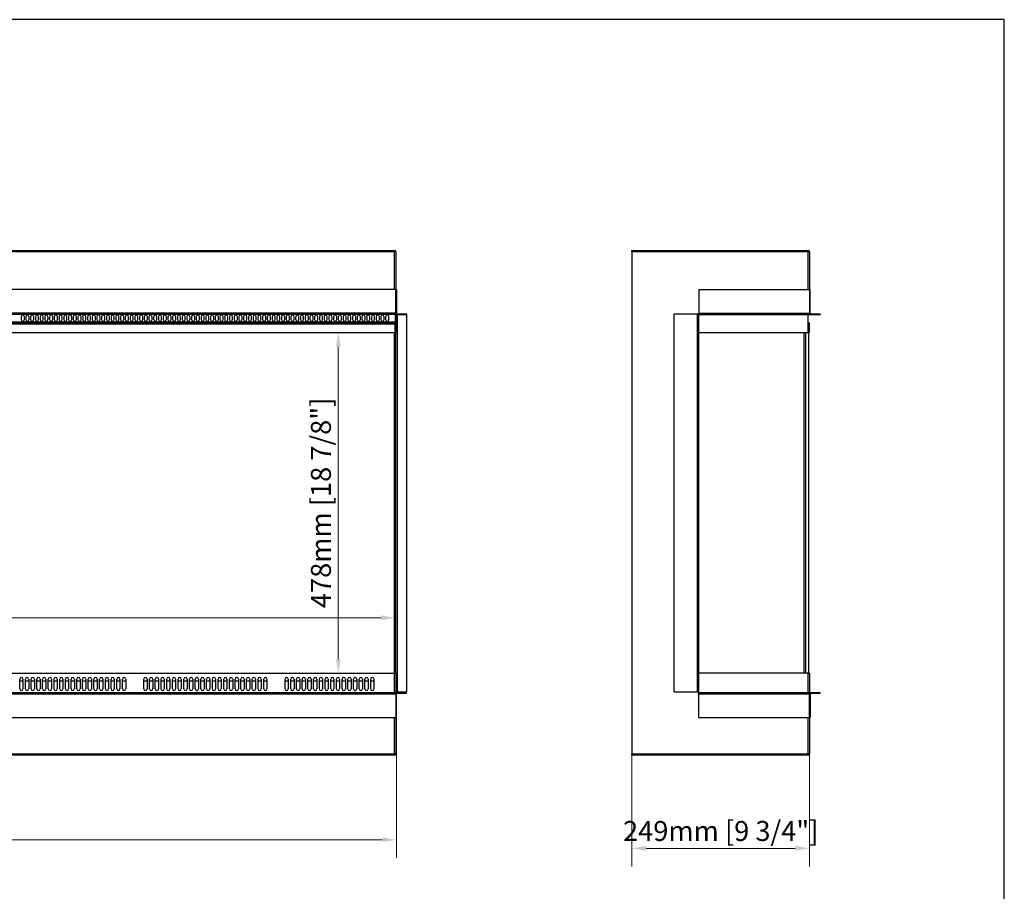
# Model space of a CAD drawing. Units: millimetres. Extents: x 2590 to 5350, y 3917 to 5869.
# Drawn here: x 3969 to 5350, y 4646 to 5869 of the extents above; entities that cross this region are included whole.
import ezdxf

# ---------------------------------------------------------------- set-up
doc = ezdxf.new("R2010")
doc.units = ezdxf.units.MM
doc.layers.add('KO', color=7, linetype='Continuous')
doc.layers.add('PLA_wymiar', color=7, linetype='Continuous', lineweight=18, true_color=0xff4646)
doc.styles.add('Tekst_wymiaru (PLA_colour)', font='tahoma.ttf')
doc.dimstyles.new('PLANIKA_colour', dxfattribs={"dimscale": 6, "dimtxt": 3.5, "dimasz": 2.5, "dimexe": 3.175, "dimexo": 0, "dimgap": 0.762, "dimtad": 1, "dimdec": 1, "dimrnd": 1e-08, "dimtxsty": 'Tekst_wymiaru (PLA_colour)', "dimcen": 0.09, "dimdle": 10, "dimclrd": 256, "dimclre": 256, "dimclrt": 256, "dimadec": 1, "dimazin": 2, "dimtfac": 0.8, "dimtmove": 0, "dimatfit": 3, "dimfxl": 0, "dimtolj": 1, "dimlwd": -1, "dimlwe": -1, "dimarcsym": 0})

# ---------------------------------------------------------------- blocks, each defined once
blk = doc.blocks.new('*D37')
at = {"layer": 'Defpoints', "color": 0, "transparency": 16777216}
for p in [(4827.9, 4837.2), (5076.9, 4839.2), (5076.9, 4706.7)]:
    blk.add_point(p, dxfattribs=at)
at = {"layer": 'PLA_wymiar', "transparency": 16777216}
for p, q in [((4827.9, 4837.2), (4827.9, 4681.3)), ((5076.9, 4839.2), (5076.9, 4681.3)), ((4847.9, 4706.7), (5056.9, 4706.7))]:
    blk.add_line(p, q, dxfattribs=at)
for points in [[(4847.9, 4710.1), (4847.9, 4703.4), (4827.9, 4706.7)], [(5056.9, 4710.1), (5056.9, 4703.4), (5076.9, 4706.7)]]:
    blk.add_solid(points, dxfattribs=at)
at = {"layer": 'PLA_wymiar', "color": 11, "true_color": 0xff8080, "transparency": 16777216, "insert": (4952.4, 4731.1), "char_height": 28, "attachment_point": 5, "style": 'Tekst_wymiaru (PLA_colour)'}
blk.add_mtext('\\A1;249mm [9 3/4"]', dxfattribs=at)
blk = doc.blocks.new('*D36')
at = {"layer": 'Defpoints', "color": 0, "transparency": 16777216}
for p in [(2971.8, 4923.2), (4497.8, 4923.2), (4497.8, 4718.7)]:
    blk.add_point(p, dxfattribs=at)
at = {"layer": 'PLA_wymiar', "transparency": 16777216}
for p, q in [((2971.8, 4923.2), (2971.8, 4693.3)), ((4497.8, 4923.2), (4497.8, 4693.3)), ((2991.8, 4718.7), (4477.8, 4718.7))]:
    blk.add_line(p, q, dxfattribs=at)
for points in [[(2991.8, 4722.1), (2991.8, 4715.4), (2971.8, 4718.7)], [(4477.8, 4722.1), (4477.8, 4715.4), (4497.8, 4718.7)]]:
    blk.add_solid(points, dxfattribs=at)
at = {"layer": 'PLA_wymiar', "color": 11, "true_color": 0xff8080, "transparency": 16777216, "insert": (3734.8, 4743.1), "char_height": 28, "attachment_point": 5, "style": 'Tekst_wymiaru (PLA_colour)'}
blk.add_mtext('\\A1;1526mm [60 1/8"]', dxfattribs=at)
blk = doc.blocks.new('*D38')
at = {"layer": 'Defpoints', "color": 0, "transparency": 16777216}
for p in [(4495.8, 5030.1), (2972.8, 4952.2), (4495.8, 4952.2)]:
    blk.add_point(p, dxfattribs=at)
at = {"layer": 'PLA_wymiar', "transparency": 16777216}
for p, q in [((2972.8, 4952.2), (2972.8, 5055.5)), ((4495.8, 4952.2), (4495.8, 5055.5)), ((2992.8, 5030.1), (4475.8, 5030.1))]:
    blk.add_line(p, q, dxfattribs=at)
for points in [[(2992.8, 5033.4), (2992.8, 5026.7), (2972.8, 5030.1)], [(4475.8, 5033.4), (4475.8, 5026.7), (4495.8, 5030.1)]]:
    blk.add_solid(points, dxfattribs=at)
at = {"layer": 'PLA_wymiar', "color": 11, "true_color": 0xff8080, "transparency": 16777216, "insert": (3734.3, 5054.5), "char_height": 28, "attachment_point": 5, "style": 'Tekst_wymiaru (PLA_colour)'}
blk.add_mtext('\\A1;1523mm [60"]', dxfattribs=at)
blk = doc.blocks.new('*D39')
at = {"layer": 'Defpoints', "color": 0, "transparency": 16777216}
for p in [(4416.2, 5430.2), (4492.5, 5430.2), (4492.5, 4952.2)]:
    blk.add_point(p, dxfattribs=at)
at = {"layer": 'PLA_wymiar', "transparency": 16777216}
for p, q in [((4492.5, 5430.2), (4390.8, 5430.2)), ((4416.2, 4972.2), (4416.2, 5410.2)), ((4492.5, 4952.2), (4390.8, 4952.2))]:
    blk.add_line(p, q, dxfattribs=at)
for points in [[(4412.9, 5410.2), (4419.5, 5410.2), (4416.2, 5430.2)], [(4412.9, 4972.2), (4419.5, 4972.2), (4416.2, 4952.2)]]:
    blk.add_solid(points, dxfattribs=at)
at = {"layer": 'PLA_wymiar', "color": 11, "true_color": 0xff8080, "transparency": 16777216, "insert": (4391.8, 5191.2), "char_height": 28, "attachment_point": 5, "rotation": 90, "style": 'Tekst_wymiaru (PLA_colour)'}
blk.add_mtext('\\A1;478mm [18 7/8"]', dxfattribs=at)

msp = doc.modelspace()

# ---------------------------------------------------------------- linework, layer by layer
at = {"color": 7, "linetype": 'Continuous', "lineweight": 25}
for p, q in [((2974.8, 5545.2), (4494.8, 5545.2)), ((4494.8, 5543.2), (2974.8, 5543.2)), ((4494.8, 5545.2), (4494.8, 5543.2)), ((4496.8, 5543.2), (4494.8, 5543.2)), ((4496.8, 5543.2), (4496.8, 5490.2)), ((4827.9, 5545.2), (5074.9, 5545.2)), ((4827.9, 5543.2), (4827.9, 5545.2)), ((5074.9, 5543.2), (4827.9, 5543.2)), ((4827.9, 5543.2), (4827.9, 4839.2)), ((5074.9, 5545.2), (5074.9, 5543.2)), ((5074.9, 5543.2), (5076.9, 5543.2)), ((5076.9, 5543.2), (5076.9, 5490.2)), ((4496.8, 5490.2), (2972.8, 5490.2)), ((4496.8, 5490.2), (4497.8, 5490.2)), ((4496.8, 5457.2), (4496.8, 5490.2)), ((4497.8, 5490.2), (4497.8, 5457.2)), ((4921.9, 5490.2), (4921.9, 5457.2)), ((4921.9, 5490.2), (5076.9, 5490.2)), ((5076.9, 5490.2), (5076.9, 5457.2)), ((5077.9, 5490.2), (5076.9, 5490.2)), ((5077.9, 5457.2), (5077.9, 5490.2)), ((4496.8, 5457.2), (2972.8, 5457.2)), ((4496.8, 5456.2), (2972.8, 5456.2)), ((4496.8, 5455.2), (2972.8, 5455.2)), ((4495.8, 5455.2), (4495.8, 5444.2)), ((4497.8, 5457.2), (4496.8, 5457.2)), ((4496.8, 5456.2), (4496.8, 5457.2)), ((4496.8, 5456.2), (4496.8, 5455.2)), ((4496.8, 5456.2), (4511.8, 5456.2)), ((4496.8, 5455.2), (4511.8, 5455.2)), ((4496.8, 5455.2), (4496.8, 5430.2)), ((4511.8, 5456.2), (4511.8, 5455.2)), ((4511.8, 5455.2), (4511.8, 4926.2)), ((4886.9, 4926.2), (4886.9, 5456.2)), ((4886.9, 5456.2), (4919.9, 5456.2)), ((4919.9, 4926.2), (4919.9, 5456.2)), ((4919.9, 5456.2), (4920.9, 5456.2)), ((4920.9, 4926.2), (4920.9, 5456.2)), ((4920.9, 5456.2), (4921.9, 5456.2)), ((4921.9, 5457.2), (5076.9, 5457.2)), ((4921.9, 5457.2), (4921.9, 5456.2)), ((4921.9, 5456.2), (4921.9, 5455.2)), ((4921.9, 5456.2), (5091.9, 5456.2)), ((4921.9, 4926.2), (4921.9, 5456.2)), ((4921.9, 5455.2), (5091.9, 5455.2)), ((5074.9, 5430.2), (5074.9, 5455.2)), ((5076.9, 5457.2), (5076.9, 5456.2)), ((5076.9, 5457.2), (5077.9, 5457.2)), ((5091.9, 5456.2), (5091.9, 5455.2)), ((2973.8, 5445.2), (4495.8, 5445.2)), ((2973.8, 5444.2), (4495.8, 5444.2)), ((2973.8, 5442.2), (4495.8, 5442.2)), ((3971.5, 5452.2), (3971.5, 5448.2)), ((3976, 5448.2), (3976, 5452.2)), ((3978.1, 5452.2), (3978.1, 5448.2)), ((3982.6, 5448.2), (3982.6, 5452.2)), ((3984.8, 5452.2), (3984.8, 5448.2)), ((3989.3, 5448.2), (3989.3, 5452.2)), ((3991.4, 5452.2), (3991.4, 5448.2)), ((3995.9, 5448.2), (3995.9, 5452.2)), ((3998, 5452.2), (3998, 5448.2)), ((4002.5, 5448.2), (4002.5, 5452.2)), ((4004.7, 5452.2), (4004.7, 5448.2)), ((4009.2, 5448.2), (4009.2, 5452.2)), ((4011.3, 5452.2), (4011.3, 5448.2)), ((4015.8, 5448.2), (4015.8, 5452.2)), ((4018, 5452.2), (4018, 5448.2)), ((4022.5, 5448.2), (4022.5, 5452.2)), ((4024.6, 5452.2), (4024.6, 5448.2)), ((4029.1, 5448.2), (4029.1, 5452.2)), ((4031.2, 5452.2), (4031.2, 5448.2)), ((4035.7, 5448.2), (4035.7, 5452.2)), ((4037.9, 5452.2), (4037.9, 5448.2)), ((4042.4, 5448.2), (4042.4, 5452.2)), ((4044.5, 5452.2), (4044.5, 5448.2)), ((4049, 5448.2), (4049, 5452.2)), ((4051.1, 5452.2), (4051.1, 5448.2)), ((4055.6, 5448.2), (4055.6, 5452.2)), ((4057.8, 5452.2), (4057.8, 5448.2)), ((4062.3, 5448.2), (4062.3, 5452.2)), ((4064.4, 5452.2), (4064.4, 5448.2)), ((4068.9, 5448.2), (4068.9, 5452.2)), ((4071.1, 5452.2), (4071.1, 5448.2)), ((4075.6, 5448.2), (4075.6, 5452.2)), ((4077.7, 5452.2), (4077.7, 5448.2)), ((4082.2, 5448.2), (4082.2, 5452.2)), ((4084.3, 5452.2), (4084.3, 5448.2)), ((4088.8, 5448.2), (4088.8, 5452.2)), ((4091, 5452.2), (4091, 5448.2)), ((4095.5, 5448.2), (4095.5, 5452.2)), ((4097.6, 5452.2), (4097.6, 5448.2)), ((4102.1, 5448.2), (4102.1, 5452.2)), ((4104.2, 5452.2), (4104.2, 5448.2)), ((4108.7, 5448.2), (4108.7, 5452.2)), ((4110.9, 5452.2), (4110.9, 5448.2)), ((4115.4, 5448.2), (4115.4, 5452.2)), ((4117.5, 5452.2), (4117.5, 5448.2)), ((4122, 5448.2), (4122, 5452.2)), ((4124.2, 5452.2), (4124.2, 5448.2)), ((4128.7, 5448.2), (4128.7, 5452.2)), ((4130.8, 5452.2), (4130.8, 5448.2)), ((4135.3, 5448.2), (4135.3, 5452.2)), ((4137.4, 5452.2), (4137.4, 5448.2)), ((4141.9, 5448.2), (4141.9, 5452.2)), ((4144.1, 5452.2), (4144.1, 5448.2)), ((4148.6, 5448.2), (4148.6, 5452.2)), ((4150.7, 5452.2), (4150.7, 5448.2)), ((4155.2, 5448.2), (4155.2, 5452.2)), ((4157.3, 5452.2), (4157.3, 5448.2)), ((4161.8, 5448.2), (4161.8, 5452.2)), ((4164, 5452.2), (4164, 5448.2)), ((4168.5, 5448.2), (4168.5, 5452.2)), ((4170.6, 5452.2), (4170.6, 5448.2)), ((4175.1, 5448.2), (4175.1, 5452.2)), ((4177.2, 5452.2), (4177.2, 5448.2)), ((4181.7, 5448.2), (4181.7, 5452.2)), ((4183.9, 5452.2), (4183.9, 5448.2)), ((4188.4, 5448.2), (4188.4, 5452.2)), ((4190.5, 5452.2), (4190.5, 5448.2)), ((4195, 5448.2), (4195, 5452.2)), ((4197.2, 5452.2), (4197.2, 5448.2)), ((4201.7, 5448.2), (4201.7, 5452.2)), ((4203.8, 5452.2), (4203.8, 5448.2)), ((4208.3, 5448.2), (4208.3, 5452.2)), ((4210.4, 5452.2), (4210.4, 5448.2)), ((4214.9, 5448.2), (4214.9, 5452.2)), ((4217.1, 5452.2), (4217.1, 5448.2)), ((4221.6, 5448.2), (4221.6, 5452.2)), ((4223.7, 5452.2), (4223.7, 5448.2)), ((4228.2, 5448.2), (4228.2, 5452.2)), ((4230.3, 5452.2), (4230.3, 5448.2)), ((4234.8, 5448.2), (4234.8, 5452.2)), ((4237, 5452.2), (4237, 5448.2)), ((4241.5, 5448.2), (4241.5, 5452.2)), ((4243.6, 5452.2), (4243.6, 5448.2)), ((4248.1, 5448.2), (4248.1, 5452.2)), ((4250.3, 5452.2), (4250.3, 5448.2)), ((4254.8, 5448.2), (4254.8, 5452.2)), ((4256.9, 5452.2), (4256.9, 5448.2)), ((4261.4, 5448.2), (4261.4, 5452.2)), ((4263.5, 5452.2), (4263.5, 5448.2)), ((4268, 5448.2), (4268, 5452.2)), ((4270.2, 5452.2), (4270.2, 5448.2)), ((4274.7, 5448.2), (4274.7, 5452.2)), ((4276.8, 5452.2), (4276.8, 5448.2)), ((4281.3, 5448.2), (4281.3, 5452.2)), ((4283.4, 5452.2), (4283.4, 5448.2)), ((4287.9, 5448.2), (4287.9, 5452.2)), ((4290.1, 5452.2), (4290.1, 5448.2)), ((4294.6, 5448.2), (4294.6, 5452.2)), ((4296.7, 5452.2), (4296.7, 5448.2)), ((4301.2, 5448.2), (4301.2, 5452.2)), ((4303.3, 5452.2), (4303.3, 5448.2)), ((4307.8, 5448.2), (4307.8, 5452.2)), ((4310, 5452.2), (4310, 5448.2)), ((4314.5, 5448.2), (4314.5, 5452.2)), ((4316.6, 5452.2), (4316.6, 5448.2)), ((4321.1, 5448.2), (4321.1, 5452.2)), ((4323.3, 5452.2), (4323.3, 5448.2)), ((4327.8, 5448.2), (4327.8, 5452.2)), ((4329.9, 5452.2), (4329.9, 5448.2)), ((4334.4, 5448.2), (4334.4, 5452.2)), ((4336.5, 5452.2), (4336.5, 5448.2)), ((4341, 5448.2), (4341, 5452.2)), ((4343.2, 5452.2), (4343.2, 5448.2)), ((4347.7, 5448.2), (4347.7, 5452.2)), ((4349.8, 5452.2), (4349.8, 5448.2)), ((4354.3, 5448.2), (4354.3, 5452.2)), ((4356.4, 5452.2), (4356.4, 5448.2)), ((4360.9, 5448.2), (4360.9, 5452.2)), ((4363.1, 5452.2), (4363.1, 5448.2)), ((4367.6, 5448.2), (4367.6, 5452.2)), ((4369.7, 5452.2), (4369.7, 5448.2)), ((4374.2, 5448.2), (4374.2, 5452.2)), ((4376.4, 5452.2), (4376.4, 5448.2)), ((4380.9, 5448.2), (4380.9, 5452.2)), ((4383, 5452.2), (4383, 5448.2)), ((4387.5, 5448.2), (4387.5, 5452.2)), ((4389.6, 5452.2), (4389.6, 5448.2)), ((4394.1, 5448.2), (4394.1, 5452.2)), ((4396.3, 5452.2), (4396.3, 5448.2)), ((4400.8, 5448.2), (4400.8, 5452.2)), ((4402.9, 5452.2), (4402.9, 5448.2)), ((4407.4, 5448.2), (4407.4, 5452.2)), ((4409.5, 5452.2), (4409.5, 5448.2)), ((4414, 5448.2), (4414, 5452.2)), ((4416.2, 5452.2), (4416.2, 5448.2)), ((4420.7, 5448.2), (4420.7, 5452.2)), ((4422.8, 5452.2), (4422.8, 5448.2)), ((4427.3, 5448.2), (4427.3, 5452.2)), ((4429.4, 5452.2), (4429.4, 5448.2)), ((4433.9, 5448.2), (4433.9, 5452.2)), ((4436.1, 5452.2), (4436.1, 5448.2)), ((4440.6, 5448.2), (4440.6, 5452.2)), ((4442.7, 5452.2), (4442.7, 5448.2)), ((4447.2, 5448.2), (4447.2, 5452.2)), ((4449.4, 5452.2), (4449.4, 5448.2)), ((4453.9, 5448.2), (4453.9, 5452.2)), ((4456, 5452.2), (4456, 5448.2)), ((4460.5, 5448.2), (4460.5, 5452.2)), ((4462.6, 5452.2), (4462.6, 5448.2)), ((4467.1, 5448.2), (4467.1, 5452.2)), ((4469.3, 5452.2), (4469.3, 5448.2)), ((4473.8, 5448.2), (4473.8, 5452.2)), ((4475.9, 5452.2), (4475.9, 5448.2)), ((4480.4, 5448.2), (4480.4, 5452.2)), ((4482.5, 5452.2), (4482.5, 5448.2)), ((4487, 5448.2), (4487, 5452.2)), ((4495.8, 5442.2), (4495.8, 5444.2)), ((4495.8, 5430.2), (4495.8, 5442.2)), ((5074.9, 5441.2), (5075.9, 5441.2)), ((5075.9, 5430.2), (5075.9, 5442.2)), ((5076.9, 5442.2), (5075.9, 5442.2)), ((5076.9, 5430.2), (5076.9, 5442.2)), ((2973.8, 5430.2), (4495.8, 5430.2)), ((4494.3, 5430.2), (4494.3, 4952.2)), ((4495.8, 4952.2), (4495.8, 5430.2)), ((4495.8, 5430.2), (4496.8, 5430.2)), ((4496.8, 4952.2), (4496.8, 5430.2)), ((4921.9, 5430.2), (5074.9, 5430.2)), ((5068.9, 5430.2), (5068.9, 4952.2)), ((5071.9, 4952.2), (5071.9, 5430.2)), ((5076.9, 5430.2), (5075.9, 5430.2)), ((5075.9, 4952.2), (5075.9, 5430.2)), ((2974.8, 4952.2), (4494.8, 4952.2)), ((3969.6, 4930.2), (3969.6, 4944.2)), ((3974.1, 4944.2), (3974.1, 4930.2)), ((3977.6, 4930.2), (3977.6, 4944.2)), ((3982.1, 4944.2), (3982.1, 4930.2)), ((3985.6, 4930.2), (3985.6, 4944.2)), ((3990.1, 4944.2), (3990.1, 4930.2)), ((3993.6, 4930.2), (3993.6, 4944.2)), ((3998.1, 4944.2), (3998.1, 4930.2)), ((4001.6, 4930.2), (4001.6, 4944.2)), ((4006.1, 4944.2), (4006.1, 4930.2)), ((4009.6, 4930.2), (4009.6, 4944.2)), ((4014.1, 4944.2), (4014.1, 4930.2)), ((4017.6, 4930.2), (4017.6, 4944.2)), ((4022.1, 4944.2), (4022.1, 4930.2)), ((4025.6, 4930.2), (4025.6, 4944.2)), ((4030.1, 4944.2), (4030.1, 4930.2)), ((4033.6, 4930.2), (4033.6, 4944.2)), ((4038.1, 4944.2), (4038.1, 4930.2)), ((4041.6, 4930.2), (4041.6, 4944.2)), ((4046.1, 4944.2), (4046.1, 4930.2)), ((4049.6, 4930.2), (4049.6, 4944.2)), ((4054.1, 4944.2), (4054.1, 4930.2)), ((4057.6, 4930.2), (4057.6, 4944.2)), ((4062.1, 4944.2), (4062.1, 4930.2)), ((4065.6, 4930.2), (4065.6, 4944.2)), ((4070.1, 4944.2), (4070.1, 4930.2)), ((4073.6, 4930.2), (4073.6, 4944.2)), ((4078.1, 4944.2), (4078.1, 4930.2)), ((4081.6, 4930.2), (4081.6, 4944.2)), ((4086.1, 4944.2), (4086.1, 4930.2)), ((4089.6, 4930.2), (4089.6, 4944.2)), ((4094.1, 4944.2), (4094.1, 4930.2)), ((4097.6, 4930.2), (4097.6, 4944.2)), ((4102.1, 4944.2), (4102.1, 4930.2)), ((4105.6, 4930.2), (4105.6, 4944.2)), ((4110.1, 4944.2), (4110.1, 4930.2)), ((4113.6, 4930.2), (4113.6, 4944.2)), ((4118.1, 4944.2), (4118.1, 4930.2)), ((4143.6, 4930.2), (4143.6, 4944.2)), ((4148.1, 4944.2), (4148.1, 4930.2)), ((4151.6, 4930.2), (4151.6, 4944.2)), ((4156.1, 4944.2), (4156.1, 4930.2)), ((4159.6, 4930.2), (4159.6, 4944.2)), ((4164.1, 4944.2), (4164.1, 4930.2)), ((4167.6, 4930.2), (4167.6, 4944.2)), ((4172.1, 4944.2), (4172.1, 4930.2)), ((4175.6, 4930.2), (4175.6, 4944.2)), ((4180.1, 4944.2), (4180.1, 4930.2)), ((4183.6, 4930.2), (4183.6, 4944.2)), ((4188.1, 4944.2), (4188.1, 4930.2)), ((4191.6, 4930.2), (4191.6, 4944.2)), ((4196.1, 4944.2), (4196.1, 4930.2)), ((4199.6, 4930.2), (4199.6, 4944.2)), ((4204.1, 4944.2), (4204.1, 4930.2)), ((4207.6, 4930.2), (4207.6, 4944.2)), ((4212.1, 4944.2), (4212.1, 4930.2)), ((4215.6, 4930.2), (4215.6, 4944.2)), ((4220.1, 4944.2), (4220.1, 4930.2)), ((4223.6, 4930.2), (4223.6, 4944.2)), ((4228.1, 4944.2), (4228.1, 4930.2)), ((4231.6, 4930.2), (4231.6, 4944.2)), ((4236.1, 4944.2), (4236.1, 4930.2)), ((4239.6, 4930.2), (4239.6, 4944.2)), ((4244.1, 4944.2), (4244.1, 4930.2)), ((4247.6, 4930.2), (4247.6, 4944.2)), ((4252.1, 4944.2), (4252.1, 4930.2)), ((4255.6, 4930.2), (4255.6, 4944.2)), ((4260.1, 4944.2), (4260.1, 4930.2)), ((4263.6, 4930.2), (4263.6, 4944.2)), ((4268.1, 4944.2), (4268.1, 4930.2)), ((4271.6, 4930.2), (4271.6, 4944.2)), ((4276.1, 4944.2), (4276.1, 4930.2)), ((4279.6, 4930.2), (4279.6, 4944.2)), ((4284.1, 4944.2), (4284.1, 4930.2)), ((4287.6, 4930.2), (4287.6, 4944.2)), ((4292.1, 4944.2), (4292.1, 4930.2)), ((4295.6, 4930.2), (4295.6, 4944.2)), ((4300.1, 4944.2), (4300.1, 4930.2)), ((4303.6, 4930.2), (4303.6, 4944.2)), ((4308.1, 4944.2), (4308.1, 4930.2)), ((4311.6, 4930.2), (4311.6, 4944.2)), ((4316.1, 4944.2), (4316.1, 4930.2)), ((4341.6, 4930.2), (4341.6, 4944.2)), ((4346.1, 4944.2), (4346.1, 4930.2)), ((4349.6, 4930.2), (4349.6, 4944.2)), ((4354.1, 4944.2), (4354.1, 4930.2)), ((4357.6, 4930.2), (4357.6, 4944.2)), ((4362.1, 4944.2), (4362.1, 4930.2)), ((4365.6, 4930.2), (4365.6, 4944.2)), ((4370.1, 4944.2), (4370.1, 4930.2)), ((4373.6, 4930.2), (4373.6, 4944.2)), ((4378.1, 4944.2), (4378.1, 4930.2)), ((4381.6, 4930.2), (4381.6, 4944.2)), ((4386.1, 4944.2), (4386.1, 4930.2)), ((4389.6, 4930.2), (4389.6, 4944.2)), ((4394.1, 4944.2), (4394.1, 4930.2)), ((4397.6, 4930.2), (4397.6, 4944.2)), ((4402.1, 4944.2), (4402.1, 4930.2)), ((4405.6, 4930.2), (4405.6, 4944.2)), ((4410.1, 4944.2), (4410.1, 4930.2)), ((4413.6, 4930.2), (4413.6, 4944.2)), ((4418.1, 4944.2), (4418.1, 4930.2)), ((4421.6, 4930.2), (4421.6, 4944.2)), ((4426.1, 4944.2), (4426.1, 4930.2)), ((4429.6, 4930.2), (4429.6, 4944.2)), ((4434.1, 4944.2), (4434.1, 4930.2)), ((4437.6, 4930.2), (4437.6, 4944.2)), ((4442.1, 4944.2), (4442.1, 4930.2)), ((4445.6, 4930.2), (4445.6, 4944.2)), ((4450.1, 4944.2), (4450.1, 4930.2)), ((4453.6, 4930.2), (4453.6, 4944.2)), ((4458.1, 4944.2), (4458.1, 4930.2)), ((4461.6, 4930.2), (4461.6, 4944.2)), ((4466.1, 4944.2), (4466.1, 4930.2)), ((4494.8, 4952.2), (4496.8, 4952.2)), ((4496.8, 4952.2), (4496.8, 4925.2)), ((5074.9, 4952.2), (4921.9, 4952.2)), ((5074.9, 4952.2), (5076.9, 4952.2)), ((5076.9, 4952.2), (5076.9, 4925.2)), ((3974.1, 4941.2), (3969.6, 4941.2)), ((3982.1, 4941.2), (3977.6, 4941.2)), ((3990.1, 4941.2), (3985.6, 4941.2)), ((3998.1, 4941.2), (3993.6, 4941.2)), ((4006.1, 4941.2), (4001.6, 4941.2)), ((4014.1, 4941.2), (4009.6, 4941.2)), ((4022.1, 4941.2), (4017.6, 4941.2)), ((4030.1, 4941.2), (4025.6, 4941.2)), ((4038.1, 4941.2), (4033.6, 4941.2)), ((4046.1, 4941.2), (4041.6, 4941.2)), ((4054.1, 4941.2), (4049.6, 4941.2)), ((4062.1, 4941.2), (4057.6, 4941.2)), ((4070.1, 4941.2), (4065.6, 4941.2)), ((4078.1, 4941.2), (4073.6, 4941.2)), ((4086.1, 4941.2), (4081.6, 4941.2)), ((4094.1, 4941.2), (4089.6, 4941.2)), ((4102.1, 4941.2), (4097.6, 4941.2)), ((4110.1, 4941.2), (4105.6, 4941.2)), ((4118.1, 4941.2), (4113.6, 4941.2)), ((4148.1, 4941.2), (4143.6, 4941.2)), ((4156.1, 4941.2), (4151.6, 4941.2)), ((4164.1, 4941.2), (4159.6, 4941.2)), ((4172.1, 4941.2), (4167.6, 4941.2)), ((4180.1, 4941.2), (4175.6, 4941.2)), ((4188.1, 4941.2), (4183.6, 4941.2)), ((4196.1, 4941.2), (4191.6, 4941.2)), ((4204.1, 4941.2), (4199.6, 4941.2)), ((4212.1, 4941.2), (4207.6, 4941.2)), ((4220.1, 4941.2), (4215.6, 4941.2)), ((4228.1, 4941.2), (4223.6, 4941.2)), ((4236.1, 4941.2), (4231.6, 4941.2)), ((4244.1, 4941.2), (4239.6, 4941.2)), ((4252.1, 4941.2), (4247.6, 4941.2)), ((4260.1, 4941.2), (4255.6, 4941.2)), ((4268.1, 4941.2), (4263.6, 4941.2)), ((4276.1, 4941.2), (4271.6, 4941.2)), ((4284.1, 4941.2), (4279.6, 4941.2)), ((4292.1, 4941.2), (4287.6, 4941.2)), ((4300.1, 4941.2), (4295.6, 4941.2)), ((4308.1, 4941.2), (4303.6, 4941.2)), ((4316.1, 4941.2), (4311.6, 4941.2)), ((4346.1, 4941.2), (4341.6, 4941.2)), ((4354.1, 4941.2), (4349.6, 4941.2)), ((4362.1, 4941.2), (4357.6, 4941.2)), ((4370.1, 4941.2), (4365.6, 4941.2)), ((4378.1, 4941.2), (4373.6, 4941.2)), ((4386.1, 4941.2), (4381.6, 4941.2)), ((4394.1, 4941.2), (4389.6, 4941.2)), ((4402.1, 4941.2), (4397.6, 4941.2)), ((4410.1, 4941.2), (4405.6, 4941.2)), ((4418.1, 4941.2), (4413.6, 4941.2)), ((4426.1, 4941.2), (4421.6, 4941.2)), ((4434.1, 4941.2), (4429.6, 4941.2)), ((4442.1, 4941.2), (4437.6, 4941.2)), ((4450.1, 4941.2), (4445.6, 4941.2)), ((4458.1, 4941.2), (4453.6, 4941.2)), ((4466.1, 4941.2), (4461.6, 4941.2)), ((2972.8, 4925.2), (4496.8, 4925.2)), ((2972.8, 4924.2), (4496.8, 4924.2)), ((2972.8, 4923.2), (4496.8, 4923.2)), ((4496.8, 4926.2), (4498.8, 4926.2)), ((4496.8, 4924.2), (4496.8, 4925.2)), ((4496.8, 4925.2), (4511.8, 4925.2)), ((4496.8, 4924.2), (4511.8, 4924.2)), ((4496.8, 4924.2), (4496.8, 4923.2)), ((4497.8, 4923.2), (4496.8, 4923.2)), ((4496.8, 4923.2), (4496.8, 4890.2)), ((4497.8, 4890.2), (4497.8, 4923.2)), ((4498.8, 4926.2), (4511.8, 4926.2)), ((4511.8, 4924.2), (4511.8, 4925.2)), ((4886.9, 4926.2), (4919.9, 4926.2)), ((4919.9, 4926.2), (4920.9, 4926.2)), ((4920.9, 4926.2), (4921.9, 4926.2)), ((4921.9, 4924.2), (4921.9, 4925.2)), ((4921.9, 4925.2), (5091.9, 4925.2)), ((4921.9, 4924.2), (5091.9, 4924.2)), ((4921.9, 4923.2), (4921.9, 4924.2)), ((4921.9, 4923.2), (5076.9, 4923.2)), ((4921.9, 4890.2), (4921.9, 4923.2)), ((5076.9, 4923.2), (5076.9, 4924.2)), ((5076.9, 4890.2), (5076.9, 4923.2)), ((5077.9, 4923.2), (5076.9, 4923.2)), ((5077.9, 4923.2), (5077.9, 4890.2)), ((5091.9, 4924.2), (5091.9, 4925.2)), ((2972.8, 4890.2), (4496.8, 4890.2)), ((4496.8, 4890.2), (4497.8, 4890.2)), ((4496.8, 4890.2), (4496.8, 4839.2)), ((4921.9, 4890.2), (5076.9, 4890.2)), ((5077.9, 4890.2), (5076.9, 4890.2)), ((5076.9, 4890.2), (5076.9, 4839.2)), ((2974.8, 4839.2), (4494.8, 4839.2)), ((4494.8, 4837.2), (2974.8, 4837.2)), ((4494.8, 4839.2), (4494.8, 4837.2)), ((4496.8, 4839.2), (4494.8, 4839.2)), ((4827.9, 4839.2), (5074.9, 4839.2)), ((4827.9, 4837.2), (4827.9, 4839.2)), ((5074.9, 4837.2), (4827.9, 4837.2)), ((5074.9, 4839.2), (5074.9, 4837.2)), ((5076.9, 4839.2), (5074.9, 4839.2))]:
    msp.add_line(p, q, dxfattribs=at)
at = {"color": 8, "linetype": 'Continuous', "lineweight": 25}
for p, q in [((4494.8, 5490.2), (4494.8, 5543.2)), ((5074.9, 5490.2), (5074.9, 5543.2)), ((4498.8, 5455.2), (4498.8, 4926.2)), ((4494.8, 4925.2), (4494.8, 4952.2)), ((5074.9, 4925.2), (5074.9, 4952.2)), ((4494.8, 4839.2), (4494.8, 4890.2)), ((5074.9, 4839.2), (5074.9, 4890.2))]:
    msp.add_line(p, q, dxfattribs=at)
at = {"color": 7, "linetype": 'Continuous', "lineweight": 25}
for centre, radius, start, end in [((4494.8, 5543.2), 2, 0, 90), ((5074.9, 5543.2), 2, 0, 90), ((3973.8, 5452.2), 2.25, 0, 180), ((3980.4, 5452.2), 2.25, 0, 180), ((3987, 5452.2), 2.25, 0, 180), ((3993.7, 5452.2), 2.25, 0, 180), ((4000.3, 5452.2), 2.25, 0, 180), ((4006.9, 5452.2), 2.25, 0, 180), ((4013.6, 5452.2), 2.25, 0, 180), ((4020.2, 5452.2), 2.25, 0, 180), ((4026.8, 5452.2), 2.25, 0, 180), ((4033.5, 5452.2), 2.25, 0, 180), ((4040.1, 5452.2), 2.25, 0, 180), ((4046.8, 5452.2), 2.25, 0, 180), ((4053.4, 5452.2), 2.25, 0, 180), ((4060, 5452.2), 2.25, 0, 180), ((4066.7, 5452.2), 2.25, 0, 180), ((4073.3, 5452.2), 2.25, 0, 180), ((4079.9, 5452.2), 2.25, 0, 180), ((4086.6, 5452.2), 2.25, 0, 180), ((4093.2, 5452.2), 2.25, 0, 180), ((4099.9, 5452.2), 2.25, 0, 180), ((4106.5, 5452.2), 2.25, 0, 180), ((4113.1, 5452.2), 2.25, 0, 180), ((4119.8, 5452.2), 2.25, 0, 180), ((4126.4, 5452.2), 2.25, 0, 180), ((4133, 5452.2), 2.25, 0, 180), ((4139.7, 5452.2), 2.25, 0, 180), ((4146.3, 5452.2), 2.25, 0, 180), ((4152.9, 5452.2), 2.25, 0, 180), ((4159.6, 5452.2), 2.25, 0, 180), ((4166.2, 5452.2), 2.25, 0, 180), ((4172.9, 5452.2), 2.25, 0, 180), ((4179.5, 5452.2), 2.25, 0, 180), ((4186.1, 5452.2), 2.25, 0, 180), ((4192.8, 5452.2), 2.25, 0, 180), ((4199.4, 5452.2), 2.25, 0, 180), ((4206, 5452.2), 2.25, 0, 180), ((4212.7, 5452.2), 2.25, 0, 180), ((4219.3, 5452.2), 2.25, 0, 180), ((4226, 5452.2), 2.25, 0, 180), ((4232.6, 5452.2), 2.25, 0, 180), ((4239.2, 5452.2), 2.25, 0, 180), ((4245.9, 5452.2), 2.25, 0, 180), ((4252.5, 5452.2), 2.25, 0, 180), ((4259.1, 5452.2), 2.25, 0, 180), ((4265.8, 5452.2), 2.25, 0, 180), ((4272.4, 5452.2), 2.25, 0, 180), ((4279, 5452.2), 2.25, 0, 180), ((4285.7, 5452.2), 2.25, 0, 180), ((4292.3, 5452.2), 2.25, 0, 180), ((4299, 5452.2), 2.25, 0, 180), ((4305.6, 5452.2), 2.25, 0, 180), ((4312.2, 5452.2), 2.25, 0, 180), ((4318.9, 5452.2), 2.25, 0, 180), ((4325.5, 5452.2), 2.25, 0, 180), ((4332.1, 5452.2), 2.25, 0, 180), ((4338.8, 5452.2), 2.25, 0, 180), ((4345.4, 5452.2), 2.25, 0, 180), ((4352.1, 5452.2), 2.25, 0, 180), ((4358.7, 5452.2), 2.25, 0, 180), ((4365.3, 5452.2), 2.25, 0, 180), ((4372, 5452.2), 2.25, 0, 180), ((4378.6, 5452.2), 2.25, 0, 180), ((4385.2, 5452.2), 2.25, 0, 180), ((4391.9, 5452.2), 2.25, 0, 180), ((4398.5, 5452.2), 2.25, 0, 180), ((4405.1, 5452.2), 2.25, 0, 180), ((4411.8, 5452.2), 2.25, 0, 180), ((4418.4, 5452.2), 2.25, 0, 180), ((4425.1, 5452.2), 2.25, 0, 180), ((4431.7, 5452.2), 2.25, 0, 180), ((4438.3, 5452.2), 2.25, 0, 180), ((4445, 5452.2), 2.25, 0, 180), ((4451.6, 5452.2), 2.25, 0, 180), ((4458.2, 5452.2), 2.25, 0, 180), ((4464.9, 5452.2), 2.25, 0, 180), ((4471.5, 5452.2), 2.25, 0, 180), ((4478.2, 5452.2), 2.25, 0, 180), ((4484.8, 5452.2), 2.25, 0, 180), ((4498.8, 5457.2), 2, 180, 210), ((4498.8, 5457.2), 1, 180, 270), ((5078.9, 5457.2), 2, 180, 210), ((5078.9, 5457.2), 1, 180, 270), ((3973.8, 5448.2), 2.25, 180, 0), ((3980.4, 5448.2), 2.25, 180, 0), ((3987, 5448.2), 2.25, 180, 0), ((3993.7, 5448.2), 2.25, 180, 0), ((4000.3, 5448.2), 2.25, 180, 0), ((4006.9, 5448.2), 2.25, 180, 0), ((4013.6, 5448.2), 2.25, 180, 0), ((4020.2, 5448.2), 2.25, 180, 0), ((4026.8, 5448.2), 2.25, 180, 0), ((4033.5, 5448.2), 2.25, 180, 0), ((4040.1, 5448.2), 2.25, 180, 0), ((4046.8, 5448.2), 2.25, 180, 0), ((4053.4, 5448.2), 2.25, 180, 0), ((4060, 5448.2), 2.25, 180, 0), ((4066.7, 5448.2), 2.25, 180, 0), ((4073.3, 5448.2), 2.25, 180, 0), ((4079.9, 5448.2), 2.25, 180, 0), ((4086.6, 5448.2), 2.25, 180, 0), ((4093.2, 5448.2), 2.25, 180, 0), ((4099.9, 5448.2), 2.25, 180, 0), ((4106.5, 5448.2), 2.25, 180, 0), ((4113.1, 5448.2), 2.25, 180, 0), ((4119.8, 5448.2), 2.25, 180, 0), ((4126.4, 5448.2), 2.25, 180, 0), ((4133, 5448.2), 2.25, 180, 0), ((4139.7, 5448.2), 2.25, 180, 0), ((4146.3, 5448.2), 2.25, 180, 0), ((4152.9, 5448.2), 2.25, 180, 0), ((4159.6, 5448.2), 2.25, 180, 0), ((4166.2, 5448.2), 2.25, 180, 0), ((4172.9, 5448.2), 2.25, 180, 0), ((4179.5, 5448.2), 2.25, 180, 0), ((4186.1, 5448.2), 2.25, 180, 0), ((4192.8, 5448.2), 2.25, 180, 0), ((4199.4, 5448.2), 2.25, 180, 0), ((4206, 5448.2), 2.25, 180, 0), ((4212.7, 5448.2), 2.25, 180, 0), ((4219.3, 5448.2), 2.25, 180, 0), ((4226, 5448.2), 2.25, 180, 0), ((4232.6, 5448.2), 2.25, 180, 0), ((4239.2, 5448.2), 2.25, 180, 0), ((4245.9, 5448.2), 2.25, 180, 0), ((4252.5, 5448.2), 2.25, 180, 0), ((4259.1, 5448.2), 2.25, 180, 0), ((4265.8, 5448.2), 2.25, 180, 0), ((4272.4, 5448.2), 2.25, 180, 0), ((4279, 5448.2), 2.25, 180, 0), ((4285.7, 5448.2), 2.25, 180, 0), ((4292.3, 5448.2), 2.25, 180, 0), ((4299, 5448.2), 2.25, 180, 0), ((4305.6, 5448.2), 2.25, 180, 0), ((4312.2, 5448.2), 2.25, 180, 0), ((4318.9, 5448.2), 2.25, 180, 0), ((4325.5, 5448.2), 2.25, 180, 0), ((4332.1, 5448.2), 2.25, 180, 0), ((4338.8, 5448.2), 2.25, 180, 0), ((4345.4, 5448.2), 2.25, 180, 0), ((4352.1, 5448.2), 2.25, 180, 0), ((4358.7, 5448.2), 2.25, 180, 0), ((4365.3, 5448.2), 2.25, 180, 0), ((4372, 5448.2), 2.25, 180, 0), ((4378.6, 5448.2), 2.25, 180, 0), ((4385.2, 5448.2), 2.25, 180, 0), ((4391.9, 5448.2), 2.25, 180, 0), ((4398.5, 5448.2), 2.25, 180, 0), ((4405.1, 5448.2), 2.25, 180, 0), ((4411.8, 5448.2), 2.25, 180, 0), ((4418.4, 5448.2), 2.25, 180, 0), ((4425.1, 5448.2), 2.25, 180, 0), ((4431.7, 5448.2), 2.25, 180, 0), ((4438.3, 5448.2), 2.25, 180, 0), ((4445, 5448.2), 2.25, 180, 0), ((4451.6, 5448.2), 2.25, 180, 0), ((4458.2, 5448.2), 2.25, 180, 0), ((4464.9, 5448.2), 2.25, 180, 0), ((4471.5, 5448.2), 2.25, 180, 0), ((4478.2, 5448.2), 2.25, 180, 0), ((4484.8, 5448.2), 2.25, 180, 0), ((5074.9, 5442.2), 2, 0, 90), ((5074.9, 5442.2), 1, 0, 90), ((3971.8, 4944.2), 2.25, 0, 180), ((3979.8, 4944.2), 2.25, 0, 180), ((3987.8, 4944.2), 2.25, 0, 180), ((3995.8, 4944.2), 2.25, 0, 180), ((4003.8, 4944.2), 2.25, 0, 180), ((4011.8, 4944.2), 2.25, 0, 180), ((4019.8, 4944.2), 2.25, 0, 180), ((4027.8, 4944.2), 2.25, 0, 180), ((4035.8, 4944.2), 2.25, 0, 180), ((4043.8, 4944.2), 2.25, 0, 180), ((4051.8, 4944.2), 2.25, 0, 180), ((4059.8, 4944.2), 2.25, 0, 180), ((4067.8, 4944.2), 2.25, 0, 180), ((4075.8, 4944.2), 2.25, 0, 180), ((4083.8, 4944.2), 2.25, 0, 180), ((4091.8, 4944.2), 2.25, 0, 180), ((4099.8, 4944.2), 2.25, 0, 180), ((4107.8, 4944.2), 2.25, 0, 180), ((4115.8, 4944.2), 2.25, 0, 180), ((4145.8, 4944.2), 2.25, 0, 180), ((4153.8, 4944.2), 2.25, 0, 180), ((4161.8, 4944.2), 2.25, 0, 180), ((4169.8, 4944.2), 2.25, 0, 180), ((4177.8, 4944.2), 2.25, 0, 180), ((4185.8, 4944.2), 2.25, 0, 180), ((4193.8, 4944.2), 2.25, 0, 180), ((4201.8, 4944.2), 2.25, 0, 180), ((4209.8, 4944.2), 2.25, 0, 180), ((4217.8, 4944.2), 2.25, 0, 180), ((4225.8, 4944.2), 2.25, 0, 180), ((4233.8, 4944.2), 2.25, 0, 180), ((4241.8, 4944.2), 2.25, 0, 180), ((4249.8, 4944.2), 2.25, 0, 180), ((4257.8, 4944.2), 2.25, 0, 180), ((4265.8, 4944.2), 2.25, 0, 180), ((4273.8, 4944.2), 2.25, 0, 180), ((4281.8, 4944.2), 2.25, 0, 180), ((4289.8, 4944.2), 2.25, 0, 180), ((4297.8, 4944.2), 2.25, 0, 180), ((4305.8, 4944.2), 2.25, 0, 180), ((4313.8, 4944.2), 2.25, 0, 180), ((4343.8, 4944.2), 2.25, 0, 180), ((4351.8, 4944.2), 2.25, 0, 180), ((4359.8, 4944.2), 2.25, 0, 180), ((4367.8, 4944.2), 2.25, 0, 180), ((4375.8, 4944.2), 2.25, 0, 180), ((4383.8, 4944.2), 2.25, 0, 180), ((4391.8, 4944.2), 2.25, 0, 180), ((4399.8, 4944.2), 2.25, 0, 180), ((4407.8, 4944.2), 2.25, 0, 180), ((4415.8, 4944.2), 2.25, 0, 180), ((4423.8, 4944.2), 2.25, 0, 180), ((4431.8, 4944.2), 2.25, 0, 180), ((4439.8, 4944.2), 2.25, 0, 180), ((4447.8, 4944.2), 2.25, 0, 180), ((4455.8, 4944.2), 2.25, 0, 180), ((4463.8, 4944.2), 2.25, 0, 180), ((3971.8, 4930.2), 2.25, 180, 0), ((3979.8, 4930.2), 2.25, 180, 0), ((3987.8, 4930.2), 2.25, 180, 0), ((3995.8, 4930.2), 2.25, 180, 0), ((4003.8, 4930.2), 2.25, 180, 0), ((4011.8, 4930.2), 2.25, 180, 0), ((4019.8, 4930.2), 2.25, 180, 0), ((4027.8, 4930.2), 2.25, 180, 0), ((4035.8, 4930.2), 2.25, 180, 0), ((4043.8, 4930.2), 2.25, 180, 0), ((4051.8, 4930.2), 2.25, 180, 0), ((4059.8, 4930.2), 2.25, 180, 0), ((4067.8, 4930.2), 2.25, 180, 0), ((4075.8, 4930.2), 2.25, 180, 0), ((4083.8, 4930.2), 2.25, 180, 0), ((4091.8, 4930.2), 2.25, 180, 0), ((4099.8, 4930.2), 2.25, 180, 0), ((4107.8, 4930.2), 2.25, 180, 0), ((4115.8, 4930.2), 2.25, 180, 0), ((4145.8, 4930.2), 2.25, 180, 0), ((4153.8, 4930.2), 2.25, 180, 0), ((4161.8, 4930.2), 2.25, 180, 0), ((4169.8, 4930.2), 2.25, 180, 0), ((4177.8, 4930.2), 2.25, 180, 0), ((4185.8, 4930.2), 2.25, 180, 0), ((4193.8, 4930.2), 2.25, 180, 0), ((4201.8, 4930.2), 2.25, 180, 0), ((4209.8, 4930.2), 2.25, 180, 0), ((4217.8, 4930.2), 2.25, 180, 0), ((4225.8, 4930.2), 2.25, 180, 0), ((4233.8, 4930.2), 2.25, 180, 0), ((4241.8, 4930.2), 2.25, 180, 0), ((4249.8, 4930.2), 2.25, 180, 0), ((4257.8, 4930.2), 2.25, 180, 0), ((4265.8, 4930.2), 2.25, 180, 0), ((4273.8, 4930.2), 2.25, 180, 0), ((4281.8, 4930.2), 2.25, 180, 0), ((4289.8, 4930.2), 2.25, 180, 0), ((4297.8, 4930.2), 2.25, 180, 0), ((4305.8, 4930.2), 2.25, 180, 0), ((4313.8, 4930.2), 2.25, 180, 0), ((4343.8, 4930.2), 2.25, 180, 0), ((4351.8, 4930.2), 2.25, 180, 0), ((4359.8, 4930.2), 2.25, 180, 0), ((4367.8, 4930.2), 2.25, 180, 0), ((4375.8, 4930.2), 2.25, 180, 0), ((4383.8, 4930.2), 2.25, 180, 0), ((4391.8, 4930.2), 2.25, 180, 0), ((4399.8, 4930.2), 2.25, 180, 0), ((4407.8, 4930.2), 2.25, 180, 0), ((4415.8, 4930.2), 2.25, 180, 0), ((4423.8, 4930.2), 2.25, 180, 0), ((4431.8, 4930.2), 2.25, 180, 0), ((4439.8, 4930.2), 2.25, 180, 0), ((4447.8, 4930.2), 2.25, 180, 0), ((4455.8, 4930.2), 2.25, 180, 0), ((4463.8, 4930.2), 2.25, 180, 0), ((4498.8, 4923.2), 2, 150, 180), ((4498.8, 4923.2), 1, 90, 180), ((5078.9, 4923.2), 2, 150, 180), ((5078.9, 4923.2), 1, 90, 180), ((4494.8, 4839.2), 2, 270, 0), ((5074.9, 4839.2), 2, 270, 0)]:
    msp.add_arc(centre, radius, start, end, dxfattribs=at)
at = {"layer": 'KO'}
msp.add_lwpolyline([(2590.2, 3917.4), (5350, 3917.4), (5350, 5868.8), (2590.2, 5868.8)], close=True, dxfattribs=at)

# ---------------------------------------------------------------- dimensions: what is measured, and where the dimension line sits
at = {"layer": 'PLA_wymiar'}
dim = msp.add_linear_dim(base=(4416.2, 5430.2), p1=(4492.5, 4952.2), p2=(4492.5, 5430.2), angle=90, dimstyle='PLANIKA_colour', override={"dimscale": 8, "dimdec": 0, "dimpost": 'mm', "dimtofl": 0, "dimatfit": 1}, dxfattribs=at)
dim.commit()
dim.dimension.update_dxf_attribs({"geometry": '*D39', "text_midpoint": (4391.8, 5191.2)})
for base, p1, p2, picture, middle in [((4495.8, 5030.1), (2972.8, 4952.2), (4495.8, 4952.2), '*D38', (3734.3, 5054.5)), ((4497.8, 4718.7), (2971.8, 4923.2), (4497.8, 4923.2), '*D36', (3734.8, 4743.1))]:
    dim = msp.add_linear_dim(base=base, p1=p1, p2=p2, dimstyle='PLANIKA_colour', override={"dimscale": 8, "dimdec": 0, "dimpost": 'mm', "dimtofl": 0, "dimatfit": 1}, dxfattribs=at)
    dim.commit()
    dim.dimension.update_dxf_attribs({"geometry": picture, "text_midpoint": middle})
dim = msp.add_linear_dim(base=(5076.9, 4706.7), p1=(4827.9, 4837.2), p2=(5076.9, 4839.2), dimstyle='PLANIKA_colour', override={"dimscale": 8, "dimdec": 0, "dimpost": 'mm', "dimtofl": 0, "dimatfit": 1}, dxfattribs=at)
dim.commit()
dim.dimension.update_dxf_attribs({"geometry": '*D37', "text_midpoint": (4952.4, 4706.7), "dimtype": 160})

doc.saveas('drawing.dxf')
